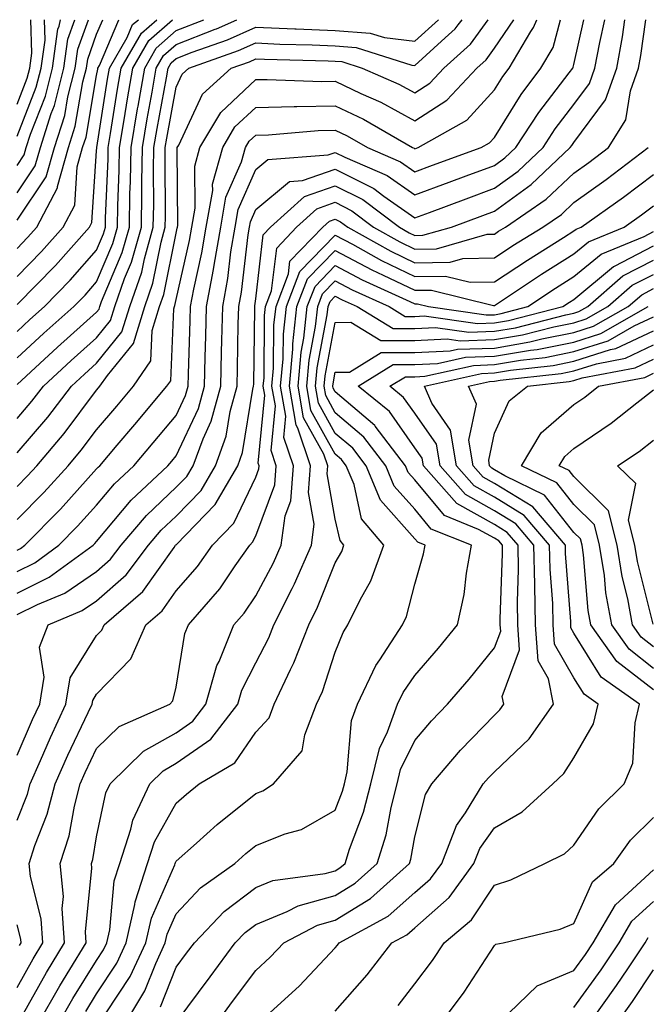
# Model space of a CAD drawing. Units: inches. Extents: x 1000163 to 1002803, y 7242458 to 7245098.
# Drawn here: x 1001498 to 1001577, y 7244974 to 7245098 of the extents above; entities that cross this region are included whole.
import ezdxf

# ---------------------------------------------------------------- set-up
doc = ezdxf.new("R2010")
doc.units = ezdxf.units.IN
doc.header["$MEASUREMENT"] = 0
doc.layers.add('Contour_10007242', color=7, linetype='Continuous', true_color=0x061411)

msp = doc.modelspace()

# ---------------------------------------------------------------- linework, layer by layer
at = {"layer": 'Contour_10007242'}
for points in [[(1001498.05, 7245087.37, 3053), (1001499.33, 7245090.64, 3053), (1001499.66, 7245091.92, 3053), (1001499.92, 7245093.79, 3053), (1001499.79, 7245098, 3053)], [(1001498.05, 7245083.34, 3052), (1001500.46, 7245089.51, 3052), (1001501.08, 7245091.92, 3052), (1001501.57, 7245095.44, 3052), (1001501.49, 7245098, 3052)], [(1001498.05, 7245079.67, 3051), (1001498.95, 7245081.02, 3051), (1001499.2, 7245081.92, 3051), (1001499.74, 7245083.61, 3051), (1001501.6, 7245088.37, 3051), (1001502.5, 7245091.92, 3051), (1001503.18, 7245096.79, 3051), (1001503.32, 7245097.19, 3051), (1001503.49, 7245098, 3051)], [(1001498.05, 7245076.23, 3050), (1001500.34, 7245079.63, 3050), (1001500.98, 7245081.92, 3050), (1001502.33, 7245086.2, 3050), (1001502.74, 7245087.23, 3050), (1001503.93, 7245091.92, 3050), (1001504.43, 7245095.54, 3050), (1001505.31, 7245098, 3050)], [(1001498.05, 7245072.78, 3049), (1001501.71, 7245078.26, 3049), (1001502.75, 7245081.92, 3049), (1001504.03, 7245085.94, 3049), (1001504.43, 7245088.3, 3049), (1001505.34, 7245091.92, 3049), (1001505.68, 7245094.29, 3049), (1001507.01, 7245098, 3049)], [(1001498.05, 7245058.81, 3045), (1001499.66, 7245060.31, 3045), (1001501.48, 7245061.92, 3045), (1001504.74, 7245065.23, 3045), (1001508.05, 7245069.01, 3045), (1001508.91, 7245071.06, 3045), (1001509.15, 7245071.92, 3045), (1001509.17, 7245073.04, 3045), (1001509.48, 7245080.49, 3045), (1001509.51, 7245081.92, 3045), (1001509.8, 7245083.67, 3045), (1001510.69, 7245089.28, 3045), (1001511.14, 7245091.92, 3045), (1001513.67, 7245096.3, 3045), (1001515.6, 7245098, 3045)], [(1001498.05, 7245065.72, 3047), (1001501.13, 7245068.84, 3047), (1001503.85, 7245071.92, 3047), (1001505.3, 7245074.67, 3047), (1001505.61, 7245079.48, 3047), (1001506.29, 7245081.92, 3047), (1001506.72, 7245083.25, 3047), (1001508.05, 7245091, 3047), (1001508.18, 7245091.79, 3047), (1001508.2, 7245091.92, 3047), (1001508.39, 7245092.26, 3047), (1001510.82, 7245098, 3047)], [(1001498.05, 7245062.18, 3046), (1001502.88, 7245067.09, 3046), (1001507.16, 7245071.92, 3046), (1001507.46, 7245072.51, 3046), (1001508.05, 7245081.53, 3046), (1001508.07, 7245081.9, 3046), (1001508.07, 7245081.94, 3046), (1001509.43, 7245090.54, 3046), (1001509.67, 7245091.92, 3046), (1001511.87, 7245095.74, 3046), (1001512.57, 7245097.4, 3046), (1001513.31, 7245098, 3046)], [(1001498.05, 7245069.25, 3048), (1001499.37, 7245070.6, 3048), (1001500.54, 7245071.92, 3048), (1001503.13, 7245076.84, 3048), (1001503.14, 7245077.01, 3048), (1001504.52, 7245081.92, 3048), (1001505.37, 7245084.6, 3048), (1001506.33, 7245090.2, 3048), (1001506.77, 7245091.92, 3048), (1001506.93, 7245093.04, 3048), (1001508.05, 7245096.17, 3048), (1001508.82, 7245098, 3048)], [(1001498.05, 7245055.47, 3044), (1001501.39, 7245058.58, 3044), (1001505.17, 7245061.92, 3044), (1001506.59, 7245063.38, 3044), (1001508.05, 7245065.03, 3044), (1001510.09, 7245069.88, 3044), (1001510.66, 7245071.92, 3044), (1001510.71, 7245074.58, 3044), (1001510.89, 7245079.08, 3044), (1001510.94, 7245081.92, 3044), (1001511.52, 7245085.39, 3044), (1001511.94, 7245088.03, 3044), (1001512.61, 7245091.92, 3044), (1001514.6, 7245095.37, 3044), (1001517.6, 7245098, 3044)], [(1001498.05, 7245052.13, 3043), (1001500.91, 7245054.78, 3043), (1001503.13, 7245056.84, 3043), (1001508.05, 7245061.22, 3043), (1001508.36, 7245061.61, 3043), (1001508.46, 7245061.92, 3043), (1001508.68, 7245062.55, 3043), (1001511.26, 7245068.71, 3043), (1001512.16, 7245071.92, 3043), (1001512.24, 7245076.11, 3043), (1001512.3, 7245077.67, 3043), (1001512.38, 7245081.92, 3043), (1001513.19, 7245086.78, 3043), (1001513.26, 7245087.13, 3043), (1001514.09, 7245091.92, 3043), (1001515.53, 7245094.44, 3043), (1001518.05, 7245096.64, 3043), (1001521.51, 7245098, 3043)], [(1001498.05, 7245047.87, 3042), (1001499.92, 7245050.05, 3042), (1001501.35, 7245051.92, 3042), (1001504.83, 7245055.14, 3042), (1001508.05, 7245058.01, 3042), (1001509.8, 7245060.17, 3042), (1001510.34, 7245061.92, 3042), (1001511.57, 7245065.44, 3042), (1001512.44, 7245067.53, 3042), (1001513.67, 7245071.92, 3042), (1001513.74, 7245076.23, 3042), (1001513.73, 7245077.6, 3042), (1001513.81, 7245081.92, 3042), (1001514.42, 7245085.55, 3042), (1001515.03, 7245088.9, 3042), (1001515.55, 7245091.92, 3042), (1001516.47, 7245093.5, 3042), (1001518.05, 7245094.89, 3042), (1001522.93, 7245096.8, 3042), (1001523.11, 7245096.86, 3042), (1001525.65, 7245098, 3042)], [(1001498.05, 7245043.55, 3041), (1001501.93, 7245048.04, 3041), (1001504.88, 7245051.92, 3041), (1001506.52, 7245053.45, 3041), (1001508.05, 7245054.81, 3041), (1001511.23, 7245058.74, 3041), (1001512.22, 7245061.92, 3041), (1001513.72, 7245066.25, 3041), (1001514.06, 7245067.93, 3041), (1001515.17, 7245071.92, 3041), (1001515.23, 7245074.74, 3041), (1001515.2, 7245079.07, 3041), (1001515.25, 7245081.92, 3041), (1001515.65, 7245084.32, 3041), (1001516.81, 7245090.68, 3041), (1001517.02, 7245091.92, 3041), (1001517.4, 7245092.57, 3041), (1001518.05, 7245093.14, 3041), (1001520.06, 7245093.93, 3041), (1001524.49, 7245095.48, 3041), (1001528.05, 7245097.08, 3041), (1001532.98, 7245096.85, 3041), (1001533.12, 7245096.85, 3041), (1001538.05, 7245096.63, 3041), (1001542.43, 7245096.3, 3041), (1001544.23, 7245095.74, 3041), (1001548.05, 7245095.3, 3041), (1001551.02, 7245098, 3041)], [(1001498.05, 7245039.32, 3040), (1001499.34, 7245040.63, 3040), (1001500.51, 7245041.92, 3040), (1001503.98, 7245045.99, 3040), (1001508.05, 7245051.43, 3040), (1001508.27, 7245051.7, 3040), (1001508.46, 7245051.92, 3040), (1001509.4, 7245053.27, 3040), (1001512.67, 7245057.3, 3040), (1001514.09, 7245061.92, 3040), (1001515.11, 7245064.86, 3040), (1001516.15, 7245070.02, 3040), (1001516.68, 7245071.92, 3040), (1001516.7, 7245073.27, 3040), (1001516.65, 7245080.52, 3040), (1001516.68, 7245081.92, 3040), (1001516.88, 7245083.09, 3040), (1001518.05, 7245089.52, 3040), (1001518.81, 7245091.16, 3040), (1001519.65, 7245091.92, 3040), (1001525.86, 7245094.11, 3040), (1001528.05, 7245095.08, 3040), (1001531.07, 7245094.94, 3040), (1001535.13, 7245094.84, 3040), (1001538.05, 7245094.71, 3040), (1001540.65, 7245094.52, 3040), (1001547.67, 7245092.3, 3040), (1001548.05, 7245092.26, 3040), (1001551.84, 7245095.71, 3040), (1001553.12, 7245096.85, 3040), (1001553.48, 7245097.35, 3040), (1001553.98, 7245098, 3040)], [(1001498.05, 7245035.14, 3039), (1001501.41, 7245038.56, 3039), (1001504.46, 7245041.92, 3039), (1001506.11, 7245043.86, 3039), (1001508.05, 7245046.45, 3039), (1001510.57, 7245049.4, 3039), (1001512.68, 7245051.92, 3039), (1001514.88, 7245055.09, 3039), (1001515.04, 7245058.91, 3039), (1001515.97, 7245061.92, 3039), (1001516.51, 7245063.46, 3039), (1001518.05, 7245071.17, 3039), (1001518.19, 7245071.78, 3039), (1001518.22, 7245071.92, 3039), (1001518.25, 7245072.12, 3039), (1001518.15, 7245081.82, 3039), (1001518.18, 7245081.92, 3039), (1001518.36, 7245082.23, 3039), (1001521.35, 7245088.62, 3039), (1001524.96, 7245091.92, 3039), (1001527.25, 7245092.72, 3039), (1001528.05, 7245093.08, 3039), (1001529.16, 7245093.03, 3039), (1001537.13, 7245092.84, 3039), (1001538.05, 7245092.79, 3039), (1001538.86, 7245092.73, 3039), (1001541.44, 7245091.92, 3039), (1001546.03, 7245089.9, 3039), (1001548.05, 7245088.8, 3039), (1001549.94, 7245090.03, 3039), (1001551.71, 7245091.92, 3039), (1001555.06, 7245094.91, 3039), (1001557.28, 7245098, 3039)], [(1001498.05, 7245031.3, 3038), (1001498.46, 7245031.51, 3038), (1001499.03, 7245031.92, 3038), (1001503.5, 7245036.47, 3038), (1001508.05, 7245041.51, 3038), (1001508.24, 7245041.73, 3038), (1001508.43, 7245041.92, 3038), (1001510.64, 7245044.51, 3038), (1001512.85, 7245047.12, 3038), (1001516.89, 7245051.92, 3038), (1001517.37, 7245052.6, 3038), (1001517.76, 7245061.63, 3038), (1001517.84, 7245061.92, 3038), (1001517.89, 7245062.08, 3038), (1001518.05, 7245062.83, 3038), (1001519.74, 7245070.23, 3038), (1001520.02, 7245071.92, 3038), (1001520.44, 7245074.31, 3038), (1001520.39, 7245079.58, 3038), (1001521.04, 7245081.92, 3038), (1001523.64, 7245086.33, 3038), (1001528.05, 7245090.46, 3038), (1001529.48, 7245090.49, 3038), (1001536.34, 7245090.21, 3038), (1001538.05, 7245090.25, 3038), (1001541.24, 7245088.73, 3038), (1001543.75, 7245087.62, 3038), (1001548.05, 7245085.27, 3038), (1001552.08, 7245087.89, 3038), (1001555.83, 7245091.92, 3038), (1001557.01, 7245092.96, 3038), (1001558.05, 7245094.42, 3038), (1001560.49, 7245098, 3038)], [(1001498.05, 7244997.35, 3033), (1001499.35, 7245000.62, 3033), (1001499.68, 7245001.92, 3033), (1001500.99, 7245004.86, 3033), (1001502.23, 7245007.74, 3033), (1001504.18, 7245011.92, 3033), (1001504.74, 7245015.23, 3033), (1001508.05, 7245020.56, 3033), (1001508.71, 7245021.26, 3033), (1001509.01, 7245021.92, 3033), (1001513.86, 7245026.11, 3033), (1001517.78, 7245031.65, 3033), (1001517.98, 7245031.92, 3033), (1001518.01, 7245031.96, 3033), (1001518.05, 7245031.99, 3033), (1001522.94, 7245037.03, 3033), (1001525.79, 7245041.92, 3033), (1001526.4, 7245043.57, 3033), (1001527.68, 7245051.55, 3033), (1001527.78, 7245051.92, 3033), (1001527.79, 7245052.18, 3033), (1001527.92, 7245061.79, 3033), (1001527.92, 7245061.92, 3033), (1001527.94, 7245062.03, 3033), (1001528.05, 7245062.9, 3033), (1001529, 7245070.97, 3033), (1001529.9, 7245071.92, 3033), (1001534.18, 7245075.79, 3033), (1001538.05, 7245077.13, 3033), (1001541.51, 7245075.38, 3033), (1001546.11, 7245071.92, 3033), (1001547.35, 7245071.22, 3033), (1001548.05, 7245070.88, 3033), (1001549.07, 7245070.9, 3033), (1001552.64, 7245071.92, 3033), (1001556.58, 7245073.39, 3033), (1001558.05, 7245073.94, 3033), (1001562.68, 7245077.29, 3033), (1001567.59, 7245081.92, 3033), (1001567.78, 7245082.19, 3033), (1001568.05, 7245082.55, 3033), (1001572.03, 7245087.94, 3033), (1001573.43, 7245091.92, 3033), (1001574.14, 7245095.83, 3033), (1001574.44, 7245098, 3033)], [(1001498.05, 7245028.61, 3037), (1001500.27, 7245029.7, 3037), (1001503.31, 7245031.92, 3037), (1001505.66, 7245034.31, 3037), (1001508.05, 7245036.96, 3037), (1001510.31, 7245039.66, 3037), (1001512.72, 7245041.92, 3037), (1001515.17, 7245044.8, 3037), (1001518.05, 7245048.24, 3037), (1001519.22, 7245050.75, 3037), (1001519.54, 7245051.92, 3037), (1001519.58, 7245053.45, 3037), (1001519.81, 7245060.16, 3037), (1001519.85, 7245061.92, 3037), (1001520.26, 7245064.13, 3037), (1001521.29, 7245068.68, 3037), (1001521.83, 7245071.92, 3037), (1001522.64, 7245076.51, 3037), (1001522.63, 7245077.34, 3037), (1001523.9, 7245081.92, 3037), (1001525.43, 7245084.54, 3037), (1001528.05, 7245086.98, 3037), (1001532.87, 7245087.1, 3037), (1001533.21, 7245087.08, 3037), (1001538.05, 7245087.18, 3037), (1001541.61, 7245085.48, 3037), (1001547.77, 7245081.92, 3037), (1001547.96, 7245081.83, 3037), (1001548.05, 7245081.77, 3037), (1001548.45, 7245081.92, 3037), (1001554.6, 7245085.37, 3037), (1001558.05, 7245089.16, 3037), (1001559.1, 7245090.87, 3037), (1001559.91, 7245091.92, 3037), (1001562.64, 7245096.51, 3037), (1001562.97, 7245097, 3037), (1001563.36, 7245098, 3037)], [(1001498.05, 7245025.91, 3036), (1001502.07, 7245027.9, 3036), (1001507.6, 7245031.92, 3036), (1001507.83, 7245032.14, 3036), (1001508.05, 7245032.4, 3036), (1001512.39, 7245037.58, 3036), (1001517, 7245041.92, 3036), (1001517.48, 7245042.49, 3036), (1001518.05, 7245043.17, 3036), (1001520.84, 7245049.13, 3036), (1001521.6, 7245051.92, 3036), (1001521.69, 7245055.56, 3036), (1001521.78, 7245058.19, 3036), (1001521.87, 7245061.92, 3036), (1001522.73, 7245066.6, 3036), (1001522.84, 7245067.13, 3036), (1001523.64, 7245071.92, 3036), (1001524.3, 7245075.67, 3036), (1001526.26, 7245080.13, 3036), (1001526.75, 7245081.92, 3036), (1001527.24, 7245082.73, 3036), (1001528.05, 7245083.5, 3036), (1001529.66, 7245083.53, 3036), (1001535.9, 7245084.07, 3036), (1001538.05, 7245084.12, 3036), (1001539.53, 7245083.4, 3036), (1001542.1, 7245081.92, 3036), (1001546.26, 7245080.13, 3036), (1001548.05, 7245078.87, 3036), (1001550.27, 7245079.7, 3036), (1001556.37, 7245081.92, 3036), (1001557.44, 7245082.53, 3036), (1001558.05, 7245083.19, 3036), (1001561.39, 7245088.58, 3036), (1001563.9, 7245091.92, 3036), (1001565.45, 7245094.52, 3036), (1001566.37, 7245098, 3036)], [(1001498.05, 7245023.21, 3035), (1001500.61, 7245024.48, 3035), (1001504.06, 7245025.91, 3035), (1001508.05, 7245028.62, 3035), (1001509.8, 7245030.17, 3035), (1001511.12, 7245031.92, 3035), (1001514.31, 7245035.66, 3035), (1001518.05, 7245039.21, 3035), (1001519.39, 7245040.58, 3035), (1001520.17, 7245041.92, 3035), (1001521.42, 7245045.29, 3035), (1001522.46, 7245047.51, 3035), (1001523.67, 7245051.92, 3035), (1001523.76, 7245056.21, 3035), (1001523.78, 7245057.65, 3035), (1001523.89, 7245061.92, 3035), (1001524.53, 7245065.44, 3035), (1001524.93, 7245068.8, 3035), (1001525.45, 7245071.92, 3035), (1001525.83, 7245074.14, 3035), (1001528.05, 7245079.17, 3035), (1001529.55, 7245080.42, 3035), (1001537.14, 7245081.01, 3035), (1001538.05, 7245081.32, 3035), (1001539.26, 7245080.71, 3035), (1001544.56, 7245078.43, 3035), (1001548.05, 7245075.98, 3035), (1001552.38, 7245077.59, 3035), (1001554.49, 7245078.36, 3035), (1001558.05, 7245079.66, 3035), (1001559.36, 7245080.61, 3035), (1001560.75, 7245081.92, 3035), (1001563.62, 7245086.35, 3035), (1001567.43, 7245091.3, 3035), (1001567.89, 7245091.92, 3035), (1001567.95, 7245092.02, 3035), (1001568.05, 7245092.38, 3035), (1001569.28, 7245098, 3035)], [(1001498.05, 7245005.51, 3034), (1001499.98, 7245009.99, 3034), (1001500.89, 7245011.92, 3034), (1001501.46, 7245015.33, 3034), (1001500.87, 7245019.1, 3034), (1001501.95, 7245021.92, 3034), (1001506.25, 7245023.72, 3034), (1001508.05, 7245024.93, 3034), (1001511.75, 7245028.22, 3034), (1001514.55, 7245031.92, 3034), (1001516.17, 7245033.8, 3034), (1001518.05, 7245035.59, 3034), (1001521.17, 7245038.8, 3034), (1001522.98, 7245041.92, 3034), (1001524.35, 7245045.62, 3034), (1001524.85, 7245048.72, 3034), (1001525.72, 7245051.92, 3034), (1001525.77, 7245054.2, 3034), (1001525.85, 7245059.72, 3034), (1001525.91, 7245061.92, 3034), (1001526.24, 7245063.73, 3034), (1001527.1, 7245070.97, 3034), (1001527.26, 7245071.92, 3034), (1001527.38, 7245072.59, 3034), (1001528.05, 7245074.13, 3034), (1001532.3, 7245077.67, 3034), (1001533.93, 7245077.8, 3034), (1001538.05, 7245079.22, 3034), (1001542.89, 7245076.76, 3034), (1001544.14, 7245075.83, 3034), (1001548.05, 7245073.08, 3034), (1001549.9, 7245073.77, 3034), (1001554.48, 7245075.49, 3034), (1001558.05, 7245076.8, 3034), (1001561.02, 7245078.95, 3034), (1001564.17, 7245081.92, 3034), (1001565.7, 7245084.27, 3034), (1001568.05, 7245087.33, 3034), (1001570, 7245089.97, 3034), (1001570.69, 7245091.92, 3034), (1001571.28, 7245095.15, 3034), (1001571.91, 7245098, 3034)], [(1001498.05, 7244976.31, 3032), (1001500.05, 7244979.92, 3032), (1001501.28, 7244981.92, 3032), (1001501.08, 7244984.95, 3032), (1001499.72, 7244990.25, 3032), (1001499.55, 7244991.92, 3032), (1001500.28, 7244994.15, 3032), (1001501.85, 7244998.12, 3032), (1001502.83, 7245001.92, 3032), (1001504.44, 7245005.53, 3032), (1001507, 7245010.87, 3032), (1001507.48, 7245011.92, 3032), (1001507.57, 7245012.4, 3032), (1001508.05, 7245013.18, 3032), (1001512.34, 7245017.63, 3032), (1001514.24, 7245021.92, 3032), (1001516.28, 7245023.69, 3032), (1001518.05, 7245026.19, 3032), (1001520.74, 7245029.23, 3032), (1001522.62, 7245031.92, 3032), (1001525.29, 7245034.68, 3032), (1001528.05, 7245040.47, 3032), (1001528.44, 7245041.53, 3032), (1001528.47, 7245041.92, 3032), (1001528.36, 7245042.23, 3032), (1001529.2, 7245050.77, 3032), (1001529, 7245051.92, 3032), (1001529.09, 7245052.96, 3032), (1001529.16, 7245060.81, 3032), (1001529.28, 7245061.92, 3032), (1001530.04, 7245063.91, 3032), (1001530.68, 7245069.29, 3032), (1001533.18, 7245071.92, 3032), (1001535.74, 7245074.23, 3032), (1001538.05, 7245075.04, 3032), (1001540.11, 7245073.98, 3032), (1001542.86, 7245071.92, 3032), (1001546.18, 7245070.05, 3032), (1001548.05, 7245069.16, 3032), (1001550.77, 7245069.2, 3032), (1001557.15, 7245071.02, 3032), (1001558.05, 7245071.04, 3032), (1001558.58, 7245071.39, 3032), (1001559.43, 7245071.92, 3032), (1001564.54, 7245075.43, 3032), (1001568.05, 7245078.71, 3032), (1001569.92, 7245080.05, 3032), (1001572.38, 7245081.92, 3032), (1001574.58, 7245085.39, 3032), (1001575.17, 7245089.04, 3032), (1001576.17, 7245091.92, 3032), (1001576.47, 7245093.5, 3032), (1001577.06, 7245098, 3032)], [(1001498.49, 7244972.36, 3031), (1001501.75, 7244978.22, 3031), (1001504.02, 7244981.92, 3031), (1001503.72, 7244986.25, 3031), (1001503.87, 7244987.74, 3031), (1001503.47, 7244991.92, 3031), (1001504.58, 7244995.39, 3031), (1001505.25, 7244999.12, 3031), (1001505.97, 7245001.92, 3031), (1001506.61, 7245003.36, 3031), (1001508.05, 7245006.35, 3031), (1001510.86, 7245009.11, 3031), (1001517.24, 7245011.92, 3031), (1001517.63, 7245012.34, 3031), (1001518.05, 7245014.06, 3031), (1001519.14, 7245020.83, 3031), (1001519.59, 7245021.92, 3031), (1001523.52, 7245026.45, 3031), (1001525.46, 7245029.33, 3031), (1001527.29, 7245031.92, 3031), (1001527.66, 7245032.31, 3031), (1001528.05, 7245033.12, 3031), (1001530.45, 7245039.52, 3031), (1001530.63, 7245041.92, 3031), (1001529.97, 7245043.84, 3031), (1001530.52, 7245049.45, 3031), (1001530.09, 7245051.92, 3031), (1001530.3, 7245054.17, 3031), (1001530.34, 7245059.63, 3031), (1001530.6, 7245061.92, 3031), (1001532.17, 7245066.04, 3031), (1001532.35, 7245067.62, 3031), (1001536.46, 7245071.92, 3031), (1001537.3, 7245072.67, 3031), (1001538.05, 7245072.94, 3031), (1001538.72, 7245072.59, 3031), (1001539.62, 7245071.92, 3031), (1001545.02, 7245068.89, 3031), (1001548.05, 7245067.44, 3031), (1001552.47, 7245067.5, 3031), (1001554.09, 7245067.96, 3031), (1001558.05, 7245068.04, 3031), (1001560.38, 7245069.59, 3031), (1001564.13, 7245071.92, 3031), (1001566.46, 7245073.51, 3031), (1001568.05, 7245075.01, 3031), (1001572.08, 7245077.89, 3031), (1001577.37, 7245081.92, 3031)], [(1001500.78, 7244971.92, 3030), (1001503.43, 7244976.54, 3030), (1001504.69, 7244978.56, 3030), (1001506.75, 7244981.92, 3030), (1001506.65, 7244983.32, 3030), (1001507.44, 7244991.31, 3030), (1001507.39, 7244991.92, 3030), (1001507.55, 7244992.42, 3030), (1001508.05, 7244995.24, 3030), (1001509.2, 7245000.77, 3030), (1001509.75, 7245001.92, 3030), (1001513.93, 7245006.04, 3030), (1001518.05, 7245008.35, 3030), (1001520.15, 7245009.82, 3030), (1001521.77, 7245011.92, 3030), (1001523.17, 7245016.8, 3030), (1001523.43, 7245017.3, 3030), (1001525.31, 7245021.92, 3030), (1001526.58, 7245023.39, 3030), (1001528.05, 7245025.56, 3030), (1001530.27, 7245029.7, 3030), (1001531.24, 7245031.92, 3030), (1001531.74, 7245035.61, 3030), (1001532.45, 7245037.52, 3030), (1001532.79, 7245041.92, 3030), (1001531.58, 7245045.45, 3030), (1001531.84, 7245048.13, 3030), (1001531.18, 7245051.92, 3030), (1001531.5, 7245055.37, 3030), (1001531.53, 7245058.44, 3030), (1001531.91, 7245061.92, 3030), (1001533.61, 7245066.36, 3030), (1001538.05, 7245070.92, 3030), (1001540.19, 7245069.78, 3030), (1001543.85, 7245067.72, 3030), (1001548.05, 7245065.71, 3030), (1001551.89, 7245065.76, 3030), (1001554.99, 7245064.98, 3030), (1001558.05, 7245065.05, 3030), (1001562.19, 7245067.78, 3030), (1001566.74, 7245070.61, 3030), (1001568.05, 7245071.44, 3030), (1001568.31, 7245071.66, 3030), (1001568.96, 7245071.92, 3030), (1001574.29, 7245075.68, 3030), (1001578.05, 7245078.53, 3030)], [(1001503.33, 7244971.92, 3029), (1001505.05, 7244974.92, 3029), (1001508.05, 7244979.71, 3029), (1001508.93, 7244981.04, 3029), (1001509.33, 7244981.92, 3029), (1001509.7, 7244983.57, 3029), (1001510.25, 7244989.72, 3029), (1001510.95, 7244991.92, 3029), (1001512.36, 7244996.23, 3029), (1001512.6, 7244997.37, 3029), (1001514.72, 7245001.92, 3029), (1001516.4, 7245003.57, 3029), (1001518.05, 7245004.5, 3029), (1001522.42, 7245007.55, 3029), (1001525.79, 7245011.92, 3029), (1001526.29, 7245013.68, 3029), (1001528.05, 7245017.12, 3029), (1001529.69, 7245020.28, 3029), (1001530.33, 7245021.92, 3029), (1001532.63, 7245026.5, 3029), (1001532.92, 7245027.05, 3029), (1001535.06, 7245031.92, 3029), (1001535.41, 7245034.56, 3029), (1001534.68, 7245038.55, 3029), (1001534.93, 7245041.92, 3029), (1001533.32, 7245046.65, 3029), (1001533.13, 7245047, 3029), (1001532.28, 7245051.92, 3029), (1001532.7, 7245056.57, 3029), (1001532.71, 7245057.26, 3029), (1001533.22, 7245061.92, 3029), (1001534.55, 7245065.42, 3029), (1001538.05, 7245069, 3029), (1001542.66, 7245066.53, 3029), (1001544.08, 7245065.89, 3029), (1001548.05, 7245063.98, 3029), (1001550.14, 7245064.01, 3029), (1001557.92, 7245062.05, 3029), (1001558.05, 7245062.06, 3029), (1001558.44, 7245062.31, 3029), (1001563.97, 7245066, 3029), (1001568.05, 7245068.57, 3029), (1001569.88, 7245070.09, 3029), (1001574.36, 7245071.92, 3029), (1001576.52, 7245073.45, 3029), (1001578.05, 7245074.61, 3029)], [(1001506.67, 7244973.3, 3028), (1001508.05, 7244975.5, 3028), (1001510.59, 7244979.38, 3028), (1001511.78, 7244981.92, 3028), (1001512.86, 7244986.73, 3028), (1001512.89, 7244987.08, 3028), (1001514.44, 7244991.92, 3028), (1001515.33, 7244994.64, 3028), (1001518.05, 7244999.49, 3028), (1001519.33, 7245000.64, 3028), (1001520.95, 7245001.92, 3028), (1001525.4, 7245004.57, 3028), (1001528.05, 7245008.41, 3028), (1001529.73, 7245010.24, 3028), (1001530.38, 7245011.92, 3028), (1001532.42, 7245016.3, 3028), (1001532.85, 7245017.12, 3028), (1001534.7, 7245021.92, 3028), (1001535.82, 7245024.15, 3028), (1001538.05, 7245029.7, 3028), (1001538.85, 7245031.12, 3028), (1001539.14, 7245031.92, 3028), (1001538.65, 7245032.52, 3028), (1001538.05, 7245035.21, 3028), (1001537.01, 7245040.88, 3028), (1001537.09, 7245041.92, 3028), (1001536.59, 7245043.38, 3028), (1001534.07, 7245047.94, 3028), (1001533.37, 7245051.92, 3028), (1001533.76, 7245056.21, 3028), (1001534.09, 7245057.96, 3028), (1001534.53, 7245061.92, 3028), (1001535.5, 7245064.47, 3028), (1001538.05, 7245067.08, 3028), (1001541.41, 7245065.28, 3028), (1001547.4, 7245062.57, 3028), (1001548.05, 7245062.26, 3028), (1001548.39, 7245062.26, 3028), (1001549.75, 7245061.92, 3028), (1001557.01, 7245060.88, 3028), (1001558.05, 7245060.91, 3028), (1001558.9, 7245061.07, 3028), (1001562.25, 7245061.92, 3028), (1001565.74, 7245064.23, 3028), (1001568.05, 7245065.7, 3028), (1001571.45, 7245068.52, 3028), (1001576.88, 7245070.75, 3028), (1001578.05, 7245071.35, 3028)], [(1001509.25, 7244973.12, 3027), (1001512.26, 7244977.71, 3027), (1001514.23, 7244981.92, 3027), (1001514.93, 7244985.04, 3027), (1001517.86, 7244991.73, 3027), (1001517.92, 7244991.92, 3027), (1001517.95, 7244992.02, 3027), (1001518.05, 7244992.18, 3027), (1001520.59, 7244994.46, 3027), (1001523.18, 7244996.79, 3027), (1001528.05, 7245000.7, 3027), (1001528.93, 7245001.04, 3027), (1001530.27, 7245001.92, 3027), (1001533.89, 7245006.08, 3027), (1001534.2, 7245008.07, 3027), (1001535.7, 7245011.92, 3027), (1001536.45, 7245013.52, 3027), (1001538.05, 7245018.46, 3027), (1001539.02, 7245020.95, 3027), (1001539.64, 7245021.92, 3027), (1001541.17, 7245025.05, 3027), (1001542.53, 7245027.44, 3027), (1001544.14, 7245031.92, 3027), (1001541.36, 7245035.23, 3027), (1001540.4, 7245039.57, 3027), (1001539.43, 7245041.92, 3027), (1001538.83, 7245042.7, 3027), (1001538.05, 7245043.37, 3027), (1001534.99, 7245048.86, 3027), (1001534.47, 7245051.92, 3027), (1001534.76, 7245055.21, 3027), (1001535.57, 7245059.44, 3027), (1001535.84, 7245061.92, 3027), (1001536.45, 7245063.52, 3027), (1001538.05, 7245065.15, 3027), (1001540.16, 7245064.03, 3027), (1001544.82, 7245061.92, 3027), (1001546.83, 7245060.7, 3027), (1001548.05, 7245060.7, 3027), (1001549.21, 7245060.76, 3027), (1001555.93, 7245059.8, 3027), (1001558.05, 7245059.87, 3027), (1001559.8, 7245060.17, 3027), (1001566.65, 7245061.92, 3027), (1001567.49, 7245062.48, 3027), (1001568.05, 7245062.83, 3027), (1001573.01, 7245066.96, 3027), (1001573.15, 7245067.02, 3027), (1001578.05, 7245069.57, 3027)], [(1001511.7, 7244971.92, 3026), (1001514.09, 7244975.88, 3026), (1001515.48, 7244979.35, 3026), (1001516.68, 7244981.92, 3026), (1001516.93, 7244983.04, 3026), (1001518.05, 7244985.59, 3026), (1001521.12, 7244988.85, 3026), (1001525.41, 7244991.92, 3026), (1001526.8, 7244993.17, 3026), (1001528.05, 7244994.18, 3026), (1001531.75, 7244995.62, 3026), (1001533.79, 7244996.18, 3026), (1001538.05, 7244998.61, 3026), (1001538.96, 7245001.01, 3026), (1001539.19, 7245001.92, 3026), (1001539.55, 7245003.42, 3026), (1001540.1, 7245009.87, 3026), (1001540.84, 7245011.92, 3026), (1001543.16, 7245016.81, 3026), (1001543.64, 7245017.51, 3026), (1001546.48, 7245021.92, 3026), (1001547, 7245022.97, 3026), (1001548.05, 7245027.04, 3026), (1001549.13, 7245030.84, 3026), (1001549.33, 7245031.92, 3026), (1001548.42, 7245032.29, 3026), (1001548.05, 7245032.73, 3026), (1001543.71, 7245037.58, 3026), (1001541.91, 7245041.92, 3026), (1001540.24, 7245044.11, 3026), (1001538.05, 7245045.97, 3026), (1001535.92, 7245049.79, 3026), (1001535.56, 7245051.92, 3026), (1001535.76, 7245054.21, 3026), (1001537.04, 7245060.91, 3026), (1001537.15, 7245061.92, 3026), (1001537.41, 7245062.56, 3026), (1001538.05, 7245063.23, 3026), (1001538.91, 7245062.78, 3026), (1001540.79, 7245061.92, 3026), (1001545.31, 7245059.18, 3026), (1001548.05, 7245059.19, 3026), (1001550.66, 7245059.31, 3026), (1001554.85, 7245058.72, 3026), (1001558.05, 7245058.82, 3026), (1001560.7, 7245059.27, 3026), (1001567.02, 7245060.89, 3026), (1001568.05, 7245061.1, 3026), (1001568.67, 7245061.3, 3026), (1001569.78, 7245061.92, 3026), (1001574.19, 7245065.78, 3026), (1001578.05, 7245067.78, 3026)], [(1001516.07, 7244973.9, 3025), (1001518.05, 7244978.86, 3025), (1001519.35, 7244980.62, 3025), (1001520.33, 7244981.92, 3025), (1001524.09, 7244985.88, 3025), (1001528.05, 7244988.88, 3025), (1001530.2, 7244989.77, 3025), (1001536.76, 7244990.63, 3025), (1001538.05, 7244990.98, 3025), (1001538.63, 7244991.34, 3025), (1001539.27, 7244991.92, 3025), (1001539.83, 7244993.7, 3025), (1001541.6, 7244998.37, 3025), (1001542.51, 7245001.92, 3025), (1001543.59, 7245006.38, 3025), (1001544.61, 7245008.48, 3025), (1001545.85, 7245011.92, 3025), (1001546.56, 7245013.41, 3025), (1001548.05, 7245015.55, 3025), (1001551, 7245018.97, 3025), (1001553.41, 7245021.92, 3025), (1001554.23, 7245025.74, 3025), (1001554.52, 7245028.39, 3025), (1001555.16, 7245031.92, 3025), (1001550.09, 7245033.96, 3025), (1001548.05, 7245036.44, 3025), (1001545.46, 7245039.33, 3025), (1001544.38, 7245041.92, 3025), (1001541.64, 7245045.51, 3025), (1001538.05, 7245048.58, 3025), (1001536.86, 7245050.73, 3025), (1001536.65, 7245051.92, 3025), (1001536.77, 7245053.2, 3025), (1001538.05, 7245059.94, 3025), (1001540.02, 7245059.95, 3025), (1001543.79, 7245057.66, 3025), (1001548.05, 7245057.66, 3025), (1001552.1, 7245057.87, 3025), (1001553.76, 7245057.63, 3025), (1001558.05, 7245057.78, 3025), (1001561.59, 7245058.38, 3025), (1001565.51, 7245059.38, 3025), (1001568.05, 7245059.89, 3025), (1001569.59, 7245060.38, 3025), (1001572.31, 7245061.92, 3025), (1001575.37, 7245064.6, 3025), (1001578.05, 7245065.98, 3025)], [(1001518.05, 7244971.92, 3024), (1001522.31, 7244977.66, 3024), (1001525.48, 7244981.92, 3024), (1001526.73, 7244983.24, 3024), (1001528.05, 7244984.23, 3024), (1001532, 7244985.87, 3024), (1001533.37, 7244986.6, 3024), (1001538.05, 7244987.89, 3024), (1001540.55, 7244989.42, 3024), (1001543.32, 7244991.92, 3024), (1001544.45, 7244995.52, 3024), (1001545.07, 7244998.94, 3024), (1001545.83, 7245001.92, 3024), (1001546.26, 7245003.71, 3024), (1001548.05, 7245007.35, 3024), (1001550.14, 7245009.83, 3024), (1001552.13, 7245011.92, 3024), (1001554.87, 7245015.1, 3024), (1001558.05, 7245019.01, 3024), (1001558.84, 7245021.13, 3024), (1001558.79, 7245021.92, 3024), (1001558.77, 7245022.64, 3024), (1001559.07, 7245030.9, 3024), (1001559.05, 7245031.92, 3024), (1001558.59, 7245032.46, 3024), (1001558.05, 7245032.79, 3024), (1001556.06, 7245033.91, 3024), (1001551.77, 7245035.64, 3024), (1001548.05, 7245040.14, 3024), (1001547.21, 7245041.08, 3024), (1001546.86, 7245041.92, 3024), (1001543.07, 7245046.9, 3024), (1001543.01, 7245046.96, 3024), (1001538.05, 7245051.19, 3024), (1001537.79, 7245051.66, 3024), (1001537.75, 7245051.92, 3024), (1001537.77, 7245052.2, 3024), (1001538.05, 7245053.68, 3024), (1001539.82, 7245053.69, 3024), (1001543.83, 7245056.14, 3024), (1001548.05, 7245056.15, 3024), (1001552.49, 7245056.36, 3024), (1001553.4, 7245056.57, 3024), (1001558.05, 7245056.72, 3024), (1001562.48, 7245057.49, 3024), (1001564.01, 7245057.88, 3024), (1001568.05, 7245058.68, 3024), (1001570.51, 7245059.46, 3024), (1001574.84, 7245061.92, 3024), (1001576.56, 7245063.41, 3024), (1001578.05, 7245064.2, 3024)], [(1001523.19, 7244971.92, 3023), (1001525.26, 7244974.71, 3023), (1001528.05, 7244978.45, 3023), (1001529.86, 7244980.11, 3023), (1001531.57, 7244981.92, 3023), (1001535.8, 7244984.17, 3023), (1001538.05, 7244984.79, 3023), (1001542.46, 7244987.51, 3023), (1001547.37, 7244991.92, 3023), (1001547.53, 7244992.44, 3023), (1001548.05, 7244995.27, 3023), (1001549.38, 7245000.59, 3023), (1001550.2, 7245001.92, 3023), (1001553.8, 7245006.17, 3023), (1001558.05, 7245010.57, 3023), (1001558.74, 7245011.23, 3023), (1001559.23, 7245011.92, 3023), (1001559.04, 7245012.91, 3023), (1001561.22, 7245018.75, 3023), (1001561, 7245021.92, 3023), (1001560.94, 7245024.81, 3023), (1001561.09, 7245028.88, 3023), (1001561.03, 7245031.92, 3023), (1001559.66, 7245033.53, 3023), (1001558.05, 7245034.52, 3023), (1001553.31, 7245037.18, 3023), (1001549.13, 7245041.92, 3023), (1001548.98, 7245042.85, 3023), (1001548.05, 7245044.18, 3023), (1001544.85, 7245048.72, 3023), (1001540.92, 7245051.92, 3023), (1001545.34, 7245054.63, 3023), (1001548.05, 7245054.63, 3023), (1001550.9, 7245054.77, 3023), (1001554.42, 7245055.55, 3023), (1001558.05, 7245055.68, 3023), (1001562.59, 7245056.46, 3023), (1001563.42, 7245056.55, 3023), (1001568.05, 7245057.47, 3023), (1001571.42, 7245058.55, 3023), (1001577.37, 7245061.92, 3023)], [(1001528.49, 7244971.92, 3022), (1001533.49, 7244976.48, 3022), (1001538.05, 7244981.32, 3022), (1001538.32, 7244981.65, 3022), (1001538.55, 7244981.92, 3022), (1001544.68, 7244985.29, 3022), (1001548.05, 7244988.25, 3022), (1001550, 7244989.97, 3022), (1001551.43, 7244991.92, 3022), (1001553.28, 7244996.69, 3022), (1001554.4, 7244998.27, 3022), (1001556.65, 7245001.92, 3022), (1001557.3, 7245002.67, 3022), (1001558.05, 7245003.45, 3022), (1001562.4, 7245007.57, 3022), (1001565.48, 7245011.92, 3022), (1001564.86, 7245015.11, 3022), (1001563.53, 7245017.4, 3022), (1001563.22, 7245021.92, 3022), (1001563.12, 7245026.85, 3022), (1001563.11, 7245026.98, 3022), (1001563.01, 7245031.92, 3022), (1001560.73, 7245034.6, 3022), (1001558.05, 7245036.25, 3022), (1001554.42, 7245038.29, 3022), (1001551.21, 7245041.92, 3022), (1001550.76, 7245044.63, 3022), (1001548.05, 7245048.51, 3022), (1001546.64, 7245050.51, 3022), (1001544.92, 7245051.92, 3022), (1001546.86, 7245053.11, 3022), (1001548.05, 7245053.11, 3022), (1001549.3, 7245053.17, 3022), (1001555.43, 7245054.54, 3022), (1001558.05, 7245054.63, 3022), (1001561.32, 7245055.19, 3022), (1001564.43, 7245055.54, 3022), (1001568.05, 7245056.26, 3022), (1001572.34, 7245057.63, 3022), (1001575.63, 7245059.5, 3022), (1001578.05, 7245060.63, 3022)], [(1001538.05, 7244973.33, 3021), (1001542.05, 7244977.92, 3021), (1001545.17, 7244981.92, 3021), (1001547.03, 7244982.94, 3021), (1001548.05, 7244983.83, 3021), (1001552.35, 7244987.62, 3021), (1001555.48, 7244991.92, 3021), (1001556.2, 7244993.77, 3021), (1001558.05, 7244996.38, 3021), (1001561.55, 7244998.42, 3021), (1001565.39, 7245001.92, 3021), (1001566.76, 7245003.21, 3021), (1001568.05, 7245005.17, 3021), (1001570.5, 7245009.47, 3021), (1001571.11, 7245011.92, 3021), (1001569.32, 7245013.19, 3021), (1001568.05, 7245015.24, 3021), (1001565.6, 7245019.47, 3021), (1001565.43, 7245021.92, 3021), (1001565.37, 7245024.6, 3021), (1001565.05, 7245028.92, 3021), (1001564.99, 7245031.92, 3021), (1001561.79, 7245035.66, 3021), (1001558.05, 7245037.97, 3021), (1001555.52, 7245039.39, 3021), (1001553.29, 7245041.92, 3021), (1001552.54, 7245046.41, 3021), (1001550.2, 7245049.77, 3021), (1001549.24, 7245051.92, 3021), (1001556.44, 7245053.53, 3021), (1001558.05, 7245053.58, 3021), (1001560.05, 7245053.92, 3021), (1001565.44, 7245054.53, 3021), (1001568.05, 7245055.05, 3021), (1001572.65, 7245056.52, 3021), (1001573.32, 7245056.65, 3021), (1001578.05, 7245058.86, 3021)], [(1001545.93, 7244974.04, 3020), (1001548.05, 7244976.79, 3020), (1001550.27, 7244979.7, 3020), (1001551.74, 7244981.92, 3020), (1001555.15, 7244984.82, 3020), (1001558.05, 7244989.17, 3020), (1001560.13, 7244989.84, 3020), (1001564.4, 7244991.92, 3020), (1001566.84, 7244993.13, 3020), (1001568.05, 7244994.21, 3020), (1001571.18, 7244998.79, 3020), (1001574.37, 7245001.92, 3020), (1001575.45, 7245004.52, 3020), (1001575.73, 7245009.6, 3020), (1001576.3, 7245011.92, 3020), (1001571.47, 7245015.34, 3020), (1001568.05, 7245020.88, 3020), (1001567.67, 7245021.54, 3020), (1001567.64, 7245021.92, 3020), (1001567.64, 7245022.33, 3020), (1001567, 7245030.87, 3020), (1001566.98, 7245031.92, 3020), (1001562.86, 7245036.73, 3020), (1001558.05, 7245039.7, 3020), (1001556.62, 7245040.49, 3020), (1001555.37, 7245041.92, 3020), (1001554.84, 7245045.13, 3020), (1001555.79, 7245049.66, 3020), (1001554.8, 7245051.92, 3020), (1001557.45, 7245052.52, 3020), (1001558.05, 7245052.54, 3020), (1001558.79, 7245052.66, 3020), (1001566.45, 7245053.52, 3020), (1001568.05, 7245053.83, 3020), (1001570.87, 7245054.74, 3020), (1001574.52, 7245055.45, 3020), (1001578.05, 7245057.1, 3020)], [(1001578.05, 7245013.72, 3019), (1001573.45, 7245017.32, 3019), (1001570.18, 7245021.92, 3019), (1001569.85, 7245023.72, 3019), (1001569.25, 7245030.72, 3019), (1001569.07, 7245031.92, 3019), (1001568.86, 7245032.73, 3019), (1001568.05, 7245033.53, 3019), (1001564.33, 7245038.2, 3019), (1001559.34, 7245040.63, 3019), (1001558.05, 7245041.42, 3019), (1001557.74, 7245041.61, 3019), (1001557.45, 7245041.92, 3019), (1001557.34, 7245042.63, 3019), (1001558.05, 7245046, 3019), (1001559.89, 7245050.08, 3019), (1001562.19, 7245051.92, 3019), (1001567.45, 7245052.52, 3019), (1001568.05, 7245052.63, 3019), (1001569.09, 7245052.96, 3019), (1001575.73, 7245054.24, 3019), (1001578.05, 7245055.33, 3019)], [(1001578.05, 7245016.44, 3018), (1001574.97, 7245018.84, 3018), (1001572.79, 7245021.92, 3018), (1001572.05, 7245025.92, 3018), (1001571.87, 7245028.1, 3018), (1001571.27, 7245031.92, 3018), (1001570.63, 7245034.5, 3018), (1001568.05, 7245037.05, 3018), (1001565.89, 7245039.76, 3018), (1001561.45, 7245041.92, 3018), (1001563.91, 7245046.06, 3018), (1001568.05, 7245049.63, 3018), (1001569.42, 7245050.55, 3018), (1001571.14, 7245051.92, 3018), (1001576.94, 7245053.03, 3018), (1001578.05, 7245053.56, 3018)], [(1001578.05, 7245019.16, 3017), (1001576.5, 7245020.37, 3017), (1001575.39, 7245021.92, 3017), (1001574.8, 7245025.17, 3017), (1001574.1, 7245027.97, 3017), (1001573.49, 7245031.92, 3017), (1001572.39, 7245036.26, 3017), (1001568.05, 7245040.55, 3017), (1001567.44, 7245041.31, 3017), (1001566.2, 7245041.92, 3017), (1001566.9, 7245043.07, 3017), (1001568.05, 7245044.08, 3017), (1001572.72, 7245047.25, 3017), (1001575.96, 7245049.83, 3017), (1001578.05, 7245051.46, 3017)], [(1001577.99, 7245021.98, 3016), (1001576.02, 7245029.89, 3016), (1001575.7, 7245031.92, 3016), (1001574.91, 7245035.06, 3016), (1001575.81, 7245039.68, 3016), (1001573.53, 7245041.92, 3016), (1001576.25, 7245043.72, 3016), (1001578.05, 7245045.12, 3016)], [(1001551.41, 7244971.92, 3019), (1001554.25, 7244975.72, 3019), (1001558.05, 7244981.59, 3019), (1001558.22, 7244981.75, 3019), (1001559.14, 7244981.92, 3019), (1001566.33, 7244983.64, 3019), (1001568.05, 7244984.35, 3019), (1001570.39, 7244989.58, 3019), (1001573.04, 7244991.92, 3019), (1001575.15, 7244994.82, 3019), (1001578.05, 7244997.68, 3019)], [(1001558.65, 7244971.92, 3018), (1001563.43, 7244976.54, 3018), (1001568.05, 7244978.44, 3018), (1001569.51, 7244980.46, 3018), (1001570.48, 7244981.92, 3018), (1001573.26, 7244986.71, 3018), (1001578.05, 7244991.1, 3018)], [(1001568.05, 7244973.79, 3017), (1001571.45, 7244978.52, 3017), (1001573.74, 7244981.92, 3017), (1001575.33, 7244984.64, 3017), (1001578.05, 7244987.14, 3017)], [(1001498.36, 7244981.61, 3033), (1001498.55, 7244981.92, 3033), (1001498.52, 7244982.39, 3033), (1001498.05, 7244984.21, 3033)], [(1001570.1, 7244971.92, 3016), (1001573.4, 7244976.57, 3016), (1001574.81, 7244978.68, 3016), (1001577, 7244981.92, 3016), (1001577.39, 7244982.58, 3016)], [(1001573.52, 7244971.92, 3015), (1001575.4, 7244974.57, 3015), (1001578.05, 7244978.53, 3015)]]:
    msp.add_polyline3d(points, dxfattribs=at)

doc.saveas('drawing.dxf')
